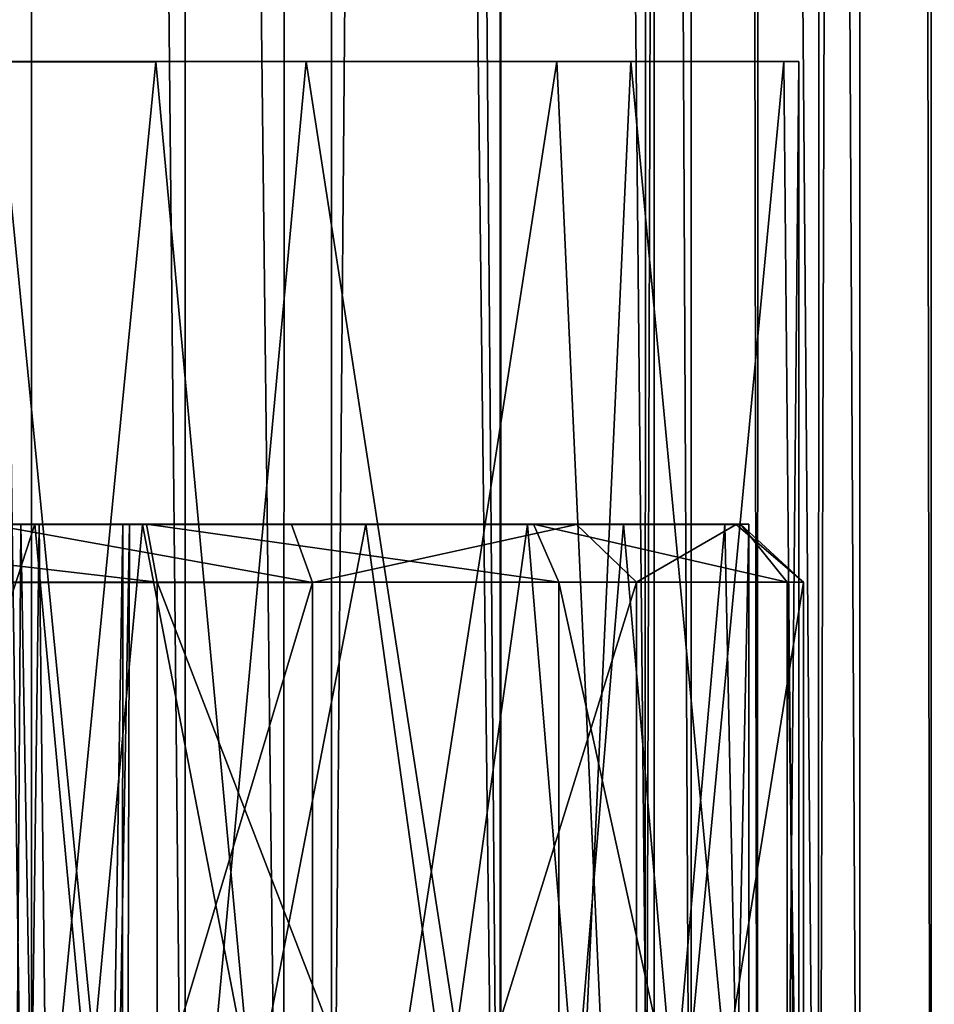
# Model space of a CAD drawing. Extents: x -637 to 443, y -27 to 508.
# Drawn here: x -597 to -589, y 25 to 34 of the extents above; entities that cross this region are included whole.
import ezdxf

# ---------------------------------------------------------------- set-up
doc = ezdxf.new("R2010")
doc.units = 0
doc.header["$MEASUREMENT"] = 0

msp = doc.modelspace()

# ---------------------------------------------------------------- linework, layer by layer
for points in [[(-596.775879, 17.349272, -10.517591), (-601.417908, 17.349026, -10.909328), (-601.390259, 348.391815, -10.894156)], [(-596.775879, 17.349272, -10.517591), (-601.390259, 348.391815, -10.894156), (-596.748291, 348.392059, -10.502419)], [(-595.447144, 19.851227, 8.339771), (-598.793396, 19.851164, 9.424132), (-598.765991, 348.393646, 9.43919)], [(-595.419739, 348.393707, 8.354829), (-595.447144, 19.851227, 8.339771), (-598.765991, 348.393646, 9.43919)], [(-598.582092, 17.350975, 10.909328), (-594.593079, 17.351048, 9.581189), (-598.554504, 348.393768, 10.9245)], [(-594.593079, 17.351048, 9.581189), (-594.565491, 348.393829, 9.596361), (-598.554504, 348.393768, 10.9245)], [(-597.667297, 348.39212, -9.201326), (-597.694702, 19.849661, -9.216384), (-594.156006, 348.392426, -7.496314)], [(-597.694702, 19.849661, -9.216384), (-594.183411, 19.849964, -7.511371), (-594.156006, 348.392426, -7.496314)], [(-592.71875, 17.349646, -8.245858), (-596.775879, 17.349272, -10.517591), (-596.748291, 348.392059, -10.502419)], [(-592.71875, 17.349646, -8.245858), (-596.748291, 348.392059, -10.502419), (-592.691162, 348.392426, -8.230686)], [(-592.724976, 19.851166, 6.112111), (-595.447144, 19.851227, 8.339771), (-595.419739, 348.393707, 8.354829)], [(-592.697571, 348.393646, 6.127168), (-592.724976, 19.851166, 6.112111), (-595.419739, 348.393707, 8.354829)], [(-594.593079, 17.351048, 9.581189), (-591.394592, 17.350965, 6.854403), (-594.565491, 348.393829, 9.596361)], [(-591.394592, 17.350965, 6.854403), (-591.366943, 348.393768, 6.869575), (-594.565491, 348.393829, 9.596361)], [(-594.156006, 348.392426, -7.496314), (-594.183411, 19.849964, -7.511371), (-591.4422, 348.392853, -4.167658)], [(-594.183411, 19.849964, -7.511371), (-591.469604, 19.850365, -4.182715), (-591.4422, 348.392853, -4.167658)], [(-591.07251, 19.851004, 3.253079), (-592.724976, 19.851166, 6.112111), (-592.697571, 348.393646, 6.127168)], [(-589.971802, 17.350082, -4.522549), (-592.71875, 17.349646, -8.245858), (-592.691162, 348.392426, -8.230686)], [(-591.045105, 348.393463, 3.268136), (-591.07251, 19.851004, 3.253079), (-592.697571, 348.393646, 6.127168)], [(-589.971802, 17.350082, -4.522549), (-592.691162, 348.392426, -8.230686), (-589.944214, 348.392883, -4.507377)], [(-591.4422, 348.392853, -4.167658), (-591.469604, 19.850365, -4.182715), (-590.471191, 348.393219, 0.015964)], [(-591.469604, 19.850365, -4.182715), (-590.498535, 19.85076, 0.000907), (-590.471191, 348.393219, 0.015964)], [(-591.394592, 17.350965, 6.854403), (-589.614807, 17.350779, 3.631135), (-591.366943, 348.393768, 6.869575)], [(-589.614807, 17.350779, 3.631135), (-589.587219, 348.393585, 3.646307), (-591.366943, 348.393768, 6.869575)], [(-590.498535, 19.85076, 0.000907), (-591.07251, 19.851004, 3.253079), (-591.045105, 348.393463, 3.268136)], [(-590.471191, 348.393219, 0.015964), (-590.498535, 19.85076, 0.000907), (-591.045105, 348.393463, 3.268136)], [(-589.971802, 17.350082, -4.522549), (-589.944214, 348.392883, -4.507377), (-588.970947, 348.393311, 0.016089)], [(-588.998596, 17.350504, 0.000917), (-589.971802, 17.350082, -4.522549), (-588.970947, 348.393311, 0.016089)], [(-589.614807, 17.350779, 3.631135), (-588.998596, 17.350504, 0.000917), (-589.587219, 348.393585, 3.646307)], [(-588.998596, 17.350504, 0.000917), (-588.970947, 348.393311, 0.016089), (-589.587219, 348.393585, 3.646307)], [(-599.99939, 19.351093, 10.001384), (-595.699646, 19.35121, 9.030116), (-597.071533, 33.352997, 9.564114)], [(-599.999084, 33.351276, -9.500494), (-596.083252, 33.351524, -8.655759), (-599.999146, 33.351234, -10.000559)], [(-596.083252, 33.351524, -8.655759), (-595.699341, 33.351509, -9.028574), (-599.999146, 33.351234, -10.000559)], [(-597.073608, 19.349596, -9.5628), (-599.999146, 33.351234, -10.000559), (-595.699341, 33.351509, -9.028574)], [(-597.071533, 33.352997, 9.564114), (-595.793945, 33.35297, 8.521485), (-599.99823, 33.352859, 9.501961)], [(-594.40332, 19.349825, -8.287313), (-597.073608, 19.349596, -9.5628), (-595.699341, 33.351509, -9.028574)], [(-595.699646, 19.35121, 9.030116), (-594.401367, 33.353012, 8.289071), (-597.071533, 33.352997, 9.564114)], [(-597.071533, 33.352997, 9.564114), (-594.401367, 33.353012, 8.289071), (-595.793945, 33.35297, 8.521485)], [(-596.083252, 33.351524, -8.655759), (-592.863647, 33.351871, -6.272482), (-595.699341, 33.351509, -9.028574)], [(-595.793945, 33.35297, 8.521485), (-594.401367, 33.353012, 8.289071), (-592.45813, 33.352898, 5.782208)], [(-595.699646, 19.35121, 9.030116), (-592.235535, 19.351141, 6.304654), (-594.401367, 33.353012, 8.289071)], [(-594.40332, 19.349825, -8.287313), (-595.699341, 33.351509, -9.028574), (-592.234924, 33.351898, -6.302534)], [(-592.863647, 33.351871, -6.272482), (-592.234924, 33.351898, -6.302534), (-595.699341, 33.351509, -9.028574)], [(-591.597107, 19.350191, -5.421709), (-594.40332, 19.349825, -8.287313), (-592.234924, 33.351898, -6.302534)], [(-592.235535, 19.351141, 6.304654), (-591.595459, 33.352905, 5.423934), (-594.401367, 33.353012, 8.289071)], [(-592.45813, 33.352898, 5.782208), (-594.401367, 33.353012, 8.289071), (-591.595459, 33.352905, 5.423934)], [(-592.863647, 33.351871, -6.272482), (-590.823792, 33.35228, -2.467021), (-592.234924, 33.351898, -6.302534)], [(-592.45813, 33.352898, 5.782208), (-591.595459, 33.352905, 5.423934), (-590.677063, 33.352646, 1.840548)], [(-592.235535, 19.351141, 6.304654), (-590.272278, 19.350899, 2.322603), (-591.595459, 33.352905, 5.423934)], [(-591.597107, 19.350191, -5.421709), (-592.234924, 33.351898, -6.302534), (-590.271301, 33.352322, -2.320155)], [(-590.823792, 33.35228, -2.467021), (-590.271301, 33.352322, -2.320155), (-592.234924, 33.351898, -6.302534)], [(-590.142212, 19.350571, -1.684604), (-591.597107, 19.350191, -5.421709), (-590.271301, 33.352322, -2.320155)], [(-590.272278, 19.350899, 2.322603), (-590.14093, 33.352661, 1.687073), (-591.595459, 33.352905, 5.423934)], [(-590.677063, 33.352646, 1.840548), (-591.595459, 33.352905, 5.423934), (-590.14093, 33.352661, 1.687073)], [(-590.823792, 33.35228, -2.467021), (-590.677063, 33.352646, 1.840548), (-590.271301, 33.352322, -2.320155)], [(-590.677063, 33.352646, 1.840548), (-590.14093, 33.352661, 1.687073), (-590.271301, 33.352322, -2.320155)], [(-590.272278, 19.350899, 2.322603), (-590.142212, 19.350571, -1.684604), (-590.14093, 33.352661, 1.687073)], [(-590.142212, 19.350571, -1.684604), (-590.271301, 33.352322, -2.320155), (-590.14093, 33.352661, 1.687073)], [(-596.74884, 19.347775, -8.92813), (-600.001587, 19.347382, -9.502821), (-599.999878, 29.349966, -9.501904)], [(-596.74884, 19.347775, -8.92813), (-599.999878, 29.349966, -9.501904), (-595.815735, 29.350512, -8.530255)], [(-599.999817, 19.350552, 9.502089), (-596.745544, 29.353338, 8.929399), (-599.998169, 29.353136, 9.503005)], [(-599.999817, 19.350552, 9.502089), (-595.815857, 19.350773, 8.531836), (-596.745544, 29.353338, 8.929399)], [(-595.781555, 29.353365, 8.555964), (-598.278931, 29.352339, 3.778913), (-599.998169, 29.353142, 9.538014)], [(-599.998169, 29.353142, 9.538014), (-595.689941, 28.853329, 9.067065), (-595.781555, 29.353365, 8.555964)], [(-599.998169, 28.853096, 10.038097), (-595.689941, 28.853329, 9.067065), (-599.998169, 29.353142, 9.538014)], [(-595.781555, 29.353365, 8.555964), (-596.868042, 29.352293, 2.727176), (-598.278931, 29.352339, 3.778913)], [(-598.278931, 29.352339, 3.778913), (-596.868042, 29.352293, 2.727176), (-597.044861, 3.045511, 2.910684)], [(-596.707825, 29.351431, -2.529155), (-598.164001, 29.351099, -3.722706), (-597.04541, 3.04454, -2.91342)], [(-596.707825, 29.351431, -2.529155), (-594.528748, 29.35075, -7.810757), (-598.164001, 29.351099, -3.722706)], [(-598.164001, 29.351099, -3.722706), (-594.528748, 29.35075, -7.810757), (-597.131592, 29.350298, -9.095021)], [(-594.345032, 28.850557, -8.290996), (-597.131592, 29.350298, -9.095021), (-594.528748, 29.35075, -7.810757)], [(-594.345032, 28.850557, -8.290996), (-597.041016, 28.850094, -9.590181), (-597.131592, 29.350298, -9.095021)], [(-596.40918, 3.044737, -2.077698), (-596.707825, 29.351431, -2.529155), (-597.04541, 3.04454, -2.91342)], [(-597.044861, 3.045511, 2.910684), (-596.868042, 29.352293, 2.727176), (-596.407776, 3.045429, 2.073374)], [(-592.434631, 29.353212, 5.811413), (-596.868042, 29.352293, 2.727176), (-595.781555, 29.353365, 8.555964)], [(-592.434631, 29.353212, 5.811413), (-595.985779, 29.352097, 1.064394), (-596.868042, 29.352293, 2.727176)], [(-596.868042, 29.352293, 2.727176), (-595.985779, 29.352097, 1.064394), (-596.407776, 3.045429, 2.073374)], [(-593.88916, 19.348312, -7.274828), (-596.74884, 19.347775, -8.92813), (-595.815735, 29.350512, -8.530255)], [(-595.815857, 19.350773, 8.531836), (-593.886169, 29.353325, 7.277049), (-596.745544, 29.353338, 8.929399)], [(-595.92865, 29.351788, -0.816282), (-596.707825, 29.351431, -2.529155), (-596.40918, 3.044737, -2.077698)], [(-595.92865, 29.351788, -0.816282), (-592.064453, 29.351397, -5.289393), (-596.707825, 29.351431, -2.529155)], [(-592.064453, 29.351397, -5.289393), (-594.528748, 29.35075, -7.810757), (-596.707825, 29.351431, -2.529155)], [(-596.002502, 3.044937, -1.10718), (-595.92865, 29.351788, -0.816282), (-596.40918, 3.044737, -2.077698)], [(-596.407776, 3.045429, 2.073374), (-595.985779, 29.352097, 1.064394), (-596.002258, 3.045305, 1.104792)], [(-596.002258, 3.045305, 1.104792), (-595.92865, 29.351788, -0.816282), (-596.002502, 3.044937, -1.10718)], [(-595.985779, 29.352097, 1.064394), (-595.92865, 29.351788, -0.816282), (-596.002258, 3.045305, 1.104792)], [(-592.434631, 29.353212, 5.811413), (-590.645447, 29.35272, 1.866591), (-595.985779, 29.352097, 1.064394)], [(-590.645447, 29.35272, 1.866591), (-595.92865, 29.351788, -0.816282), (-595.985779, 29.352097, 1.064394)], [(-590.645447, 29.35272, 1.866591), (-590.684082, 29.352064, -2.045426), (-595.92865, 29.351788, -0.816282)], [(-590.684082, 29.352064, -2.045426), (-592.064453, 29.351397, -5.289393), (-595.92865, 29.351788, -0.816282)], [(-595.815857, 19.350773, 8.531836), (-592.487244, 19.350624, 5.818389), (-593.886169, 29.353325, 7.277049)], [(-593.88916, 19.348312, -7.274828), (-595.815735, 29.350512, -8.530255), (-592.486633, 29.351269, -5.815701)], [(-595.781555, 29.353365, 8.555964), (-592.216187, 28.853191, 6.34064), (-592.434631, 29.353212, 5.811413)], [(-595.689941, 28.853329, 9.067065), (-592.216187, 28.853191, 6.34064), (-595.781555, 29.353365, 8.555964)], [(-592.064453, 29.351397, -5.289393), (-594.345032, 28.850557, -8.290996), (-594.528748, 29.35075, -7.810757)], [(-591.54541, 28.851295, -5.408083), (-594.345032, 28.850557, -8.290996), (-592.064453, 29.351397, -5.289393)], [(-591.660767, 19.348972, -4.551852), (-593.88916, 19.348312, -7.274828), (-592.486633, 29.351269, -5.815701)], [(-592.487244, 19.350624, 5.818389), (-591.658264, 29.353075, 4.554817), (-593.886169, 29.353325, 7.277049)], [(-592.487244, 19.350624, 5.818389), (-590.782593, 19.350197, 2.306966), (-591.658264, 29.353075, 4.554817)], [(-591.660767, 19.348972, -4.551852), (-592.486633, 29.351269, -5.815701), (-590.781372, 29.352011, -2.303709)], [(-592.434631, 29.353212, 5.811413), (-590.241699, 28.852709, 2.355339), (-590.645447, 29.35272, 1.866591)], [(-592.216187, 28.853191, 6.34064), (-590.241699, 28.852709, 2.355339), (-592.434631, 29.353212, 5.811413)], [(-590.684082, 29.352064, -2.045426), (-591.54541, 28.851295, -5.408083), (-592.064453, 29.351397, -5.289393)], [(-590.575684, 19.349628, -1.204907), (-591.660767, 19.348972, -4.551852), (-590.781372, 29.352011, -2.303709)], [(-590.782593, 19.350197, 2.306966), (-590.573792, 29.352615, 1.208233), (-591.658264, 29.353075, 4.554817)], [(-590.100708, 28.852053, -1.658974), (-591.54541, 28.851295, -5.408083), (-590.684082, 29.352064, -2.045426)], [(-590.782593, 19.350197, 2.306966), (-590.575684, 19.349628, -1.204907), (-590.573792, 29.352615, 1.208233)], [(-590.575684, 19.349628, -1.204907), (-590.781372, 29.352011, -2.303709), (-590.573792, 29.352615, 1.208233)], [(-590.645447, 29.35272, 1.866591), (-590.100708, 28.852053, -1.658974), (-590.684082, 29.352064, -2.045426)], [(-590.241699, 28.852709, 2.355339), (-590.100708, 28.852053, -1.658974), (-590.645447, 29.35272, 1.866591)], [(-599.998169, 28.853096, 10.038097), (-599.999695, 19.850769, 10.037272), (-595.691467, 19.851002, 9.06624)], [(-595.689941, 28.853329, 9.067065), (-599.998169, 28.853096, 10.038097), (-595.691467, 19.851002, 9.06624)], [(-595.689941, 28.853329, 9.067065), (-595.691467, 19.851002, 9.06624), (-592.217712, 19.850866, 6.339815)], [(-592.216187, 28.853191, 6.34064), (-595.689941, 28.853329, 9.067065), (-592.217712, 19.850866, 6.339815)], [(-592.216187, 28.853191, 6.34064), (-592.217712, 19.850866, 6.339815), (-590.243164, 19.850384, 2.354514)], [(-590.241699, 28.852709, 2.355339), (-592.216187, 28.853191, 6.34064), (-590.243164, 19.850384, 2.354514)], [(-590.241699, 28.852709, 2.355339), (-590.243164, 19.850384, 2.354514), (-590.102173, 19.849728, -1.6598)], [(-590.100708, 28.852053, -1.658974), (-590.241699, 28.852709, 2.355339), (-590.102173, 19.849728, -1.6598)], [(-594.345032, 28.850557, -8.290996), (-594.346497, 19.848232, -8.291821), (-597.042542, 19.847767, -9.591006)], [(-597.041016, 28.850094, -9.590181), (-594.345032, 28.850557, -8.290996), (-597.042542, 19.847767, -9.591006)], [(-591.54541, 28.851295, -5.408083), (-591.546936, 19.848969, -5.408909), (-594.346497, 19.848232, -8.291821)], [(-594.345032, 28.850557, -8.290996), (-591.54541, 28.851295, -5.408083), (-594.346497, 19.848232, -8.291821)], [(-590.100708, 28.852053, -1.658974), (-590.102173, 19.849728, -1.6598), (-591.546936, 19.848969, -5.408909)], [(-591.54541, 28.851295, -5.408083), (-590.100708, 28.852053, -1.658974), (-591.546936, 19.848969, -5.408909)]]:
    msp.add_3dface(points)

doc.saveas('drawing.dxf')
